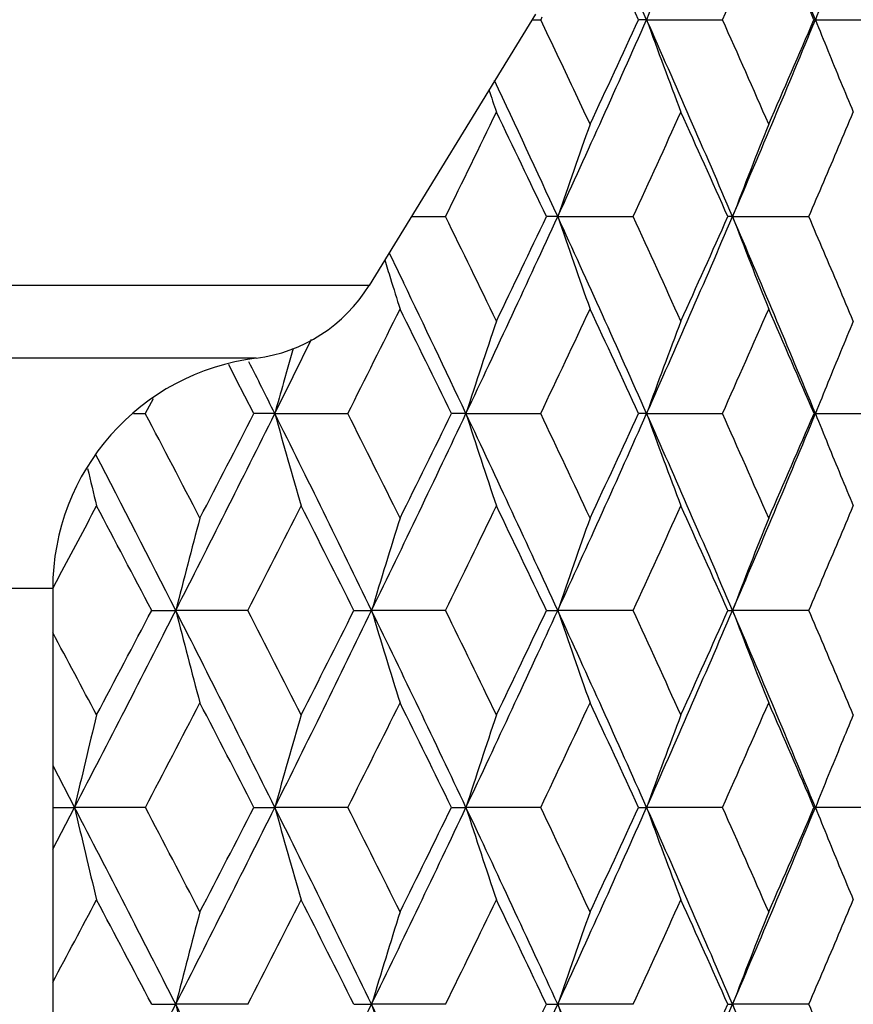
# Model space of a CAD drawing. Units: inches. Extents: x 5.7 to 15.7, y 4 to 14.1.
# Drawn here: x 14.8 to 15, y 6.5 to 6.7 of the extents above; entities that cross this region are included whole.
import ezdxf

# ---------------------------------------------------------------- set-up
doc = ezdxf.new("R2010")
doc.units = ezdxf.units.IN
doc.header["$LTSCALE"] = 1.21
doc.header["$MEASUREMENT"] = 0
doc.layers.get('0').update_dxf_attribs({"linetype": 'CONTINUOUS'})

msp = doc.modelspace()

# ---------------------------------------------------------------- linework, layer by layer
at = {"color": 7, "linetype": 'CONTINUOUS'}
for p, q in [((14.9421418994, 6.7193362224), (14.8991880197, 6.6492418615)), ((14.9412539037, 6.7178879702), (14.942141501, 6.7178879539)), ((14.942141501, 6.7178879539), (14.9435153812, 6.7178879288)), ((14.9438245996, 6.7185374635), (14.9435153812, 6.7178879288)), ((14.970876087, 6.7178882888), (14.9688106409, 6.7178879288)), ((14.970876087, 6.7178882888), (14.9904705388, 6.7178879288)), ((15.0144744296, 6.7178882888), (15.0141065451, 6.7178879288)), ((15.0144744296, 6.7178882888), (15.0342200118, 6.7178879288)), ((14.9100786934, 6.66701487), (14.9189411881, 6.6670145861)), ((14.9479097111, 6.6670152055), (14.9450010175, 6.6670145861)), ((14.9479097111, 6.6670152055), (14.9673703377, 6.6670145861)), ((14.9930803702, 6.6670152055), (14.9918628333, 6.6670145861)), ((14.9930803702, 6.6670152055), (15.0127648285, 6.6670145861)), ((14.9043687487, 6.657681584), (14.9066922038, 6.6528665958)), ((14.9066922038, 6.6528665958), (14.9080547037, 6.650037431)), ((14.8795990953, 6.6257196873), (14.8843449303, 6.6353245059)), ((14.8648136052, 6.6251428541), (14.8629260626, 6.6288013635)), ((14.8782195177, 6.6281266603), (14.8770932957, 6.6241548553)), ((14.8694448835, 6.616141804), (14.8648136052, 6.6251428541)), ((14.8748453004, 6.616141804), (14.8795990953, 6.6257196873)), ((14.8433832771, 6.6199305034), (14.8413955216, 6.616141804)), ((14.8383014955, 6.616141804), (14.8413955216, 6.616141804)), ((14.8748453004, 6.616141804), (14.8694448835, 6.616141804)), ((14.8748453004, 6.616141804), (14.8936981509, 6.616141804)), ((14.9242197817, 6.616141804), (14.9204733337, 6.616141804)), ((14.9242197817, 6.616141804), (14.9435115644, 6.616141804)), ((14.9708790758, 6.616141804), (14.9688143342, 6.616141804)), ((14.9708790758, 6.616141804), (14.9904669612, 6.616141804)), ((15.0144777336, 6.616141804), (15.014109985, 6.616141804)), ((15.0144777336, 6.616141804), (15.0342166998, 6.616141804)), ((14.8192394085, 6.5742701413), (14.8174939906, 6.5709982318)), ((14.8174834895, 6.5709137168), (14.8174834895, 6.119141804)), ((14.843038443, 6.565269022), (14.8492524841, 6.5652684026)), ((14.8678359322, 6.565269022), (14.8492524841, 6.5652684026)), ((14.8952701574, 6.565269022), (14.8998484728, 6.5652684026)), ((14.9189411881, 6.565269022), (14.8998484728, 6.5652684026)), ((14.9450010175, 6.565269022), (14.9479097111, 6.5652684026)), ((14.9673703377, 6.565269022), (14.9479097111, 6.5652684026)), ((14.9918628333, 6.565269022), (14.9930803702, 6.5652684026)), ((15.0127648285, 6.565269022), (14.9930803702, 6.5652684026)), ((14.8174896766, 6.525228257), (14.8231192628, 6.5143953193)), ((14.8174858537, 6.5143956102), (14.8231192628, 6.5143953193)), ((14.8174896606, 6.5035629426), (14.8231192628, 6.5143953193)), ((14.8413997304, 6.5143956793), (14.8231192628, 6.5143953193)), ((14.869440767, 6.5143956793), (14.874843006, 6.5143953193)), ((14.8937021786, 6.5143956793), (14.874843006, 6.5143953193)), ((14.9204694143, 6.5143956793), (14.9242171303, 6.5143953193)), ((14.9435153812, 6.5143956793), (14.9242171303, 6.5143953193)), ((14.9688106409, 6.5143956793), (14.970876087, 6.5143953193)), ((14.9904705388, 6.5143956793), (14.970876087, 6.5143953193)), ((15.0141065451, 6.5143956793), (15.0144744296, 6.5143953193)), ((15.0342200118, 6.5143956793), (15.0144744296, 6.5143953193)), ((14.8430357237, 6.4635221649), (14.8492511249, 6.4635224044)), ((14.8678385987, 6.4635221649), (14.8492511249, 6.4635224044)), ((14.8952675558, 6.4635221649), (14.899846878, 6.4635224044)), ((14.9189437278, 6.4635221649), (14.899846878, 6.4635224044)), ((14.9449985529, 6.4635221649), (14.9479078924, 6.4635224044)), ((14.9673727316, 6.4635221649), (14.9479078924, 6.4635224044)), ((14.991860524, 6.4635221649), (14.993078341, 6.4635224044)), ((15.012767059, 6.4635221649), (14.993078341, 6.4635224044))]:
    msp.add_line(p, q, dxfattribs=at)
at = {"color": 9, "linetype": 'CONTINUOUS'}
for p, q in [((14.8991880197, 6.6492418615), (14.2157789593, 6.6492418615)), ((14.8700428437, 6.6304505691), (14.2449241353, 6.6304505691)), ((14.8174834895, 6.5709137168), (14.2974834895, 6.5709137168))]:
    msp.add_line(p, q, dxfattribs=at)
at = {"color": 7, "linetype": 'CONTINUOUS'}
for centre, radius, start, end in [((11.2897054681, 5.1812638618), 4.0292826218, 22.4182143316, 23.2030021852), ((10.7979332968, 4.8643769549), 4.5660656802, 23.9495327182, 24.416032189), ((10.7689819641, 4.7827862257), 4.6241950128, 24.738231948, 25.1070587413), ((11.2135237226, 8.403743152), 4.1361135244, 335.9462144695, 336.3550778421), ((11.3273053101, 5.1357420499), 4.0119432858, 23.2260015462, 23.6461904743), ((16.6902866838, 6.0941508045), 1.8290492748, 159.2634068219, 160.0611331001), ((16.619376096, 6.0742373417), 1.7291604611, 157.5751240341, 158.1465888558), ((10.5449735199, 4.6237577239), 4.871606698, 25.3417860326, 25.4589538222), ((10.7452141956, 8.5949197335), 4.6237934064, 335.3576335137, 336.0492932117), ((10.7452240341, 8.6638037711), 4.6502980862, 334.896459818, 335.2632507559), ((11.0357777332, 4.9700762328), 4.3057921498, 23.2102357702, 23.9488633696), ((16.69055879, 7.3417836825), 1.8293589208, 199.9406098936, 200.7381393818), ((11.1861442325, 5.0201195593), 4.165971205, 23.643948094, 24.0499198994), ((11.2962263036, 8.2516174865), 4.0221504669, 336.7983161662, 337.5844866489), ((11.3084549942, 8.3080204675), 4.0324155177, 336.3572438948, 336.7753397461), ((16.6195367792, 7.3616641036), 1.7293560783, 201.8552692447, 202.4266336197), ((10.6224138137, 4.6604206116), 4.7859260917, 25.1037296541, 25.3419168682), ((10.4751810873, 4.6148088928), 4.9210620898, 24.6469103199, 25.0979079973), ((16.6039144708, 7.3552200839), 1.7124569097, 202.4267427483, 202.7130665155), ((16.7967839671, 7.320381512), 1.9671047119, 198.3908936963, 198.5675130757), ((10.2541392552, 8.9519576109), 5.1943567167, 333.9031684205, 334.2343036385), ((10.443813822, 4.5274955758), 4.9837965211, 25.4228284448, 25.7669773558), ((10.9292047006, 8.5315358223), 4.44783331, 335.2160583536, 335.5985313431), ((11.0749231871, 4.9224875254), 4.2878655364, 24.0072408904, 24.402767013), ((11.4837901114, 8.1854435395), 3.8417812746, 337.010903931, 337.1566189636), ((16.744956142, 6.0513609564), 1.8995804877, 160.325971293, 161.0889355264), ((16.6480377522, 6.0344327027), 1.7717349009, 158.2525219887, 159.081398108), ((11.4269401227, 8.2095729291), 3.903540068, 336.7234803474, 337.0107584254), ((10.2017387967, 4.3570214813), 5.2524343448, 25.7632631982, 26.0907867866), ((10.4297805127, 8.7399944175), 4.9709892644, 334.7068681004, 335.3536981897), ((10.4266451333, 8.8143484614), 5.0026575605, 334.2378447716, 334.5807486385), ((10.7571525353, 4.744264322), 4.6107934964, 23.9523841259, 24.6460128341), ((16.745687783, 7.2830209097), 1.9003865459, 198.9139395237, 199.6764789041), ((10.8897766311, 4.7847969129), 4.4910481856, 24.399200479, 24.7780520583), ((11.0531726534, 8.3561208722), 4.2867179485, 336.0524582282, 336.7943603914), ((11.0608601123, 8.4175288692), 4.3031479928, 335.6019353258, 335.9961184396), ((16.6487202269, 7.2999621168), 1.7725025043, 200.9217282889, 201.7501383314), ((11.3067951131, 5.0866262721), 4.0107765055, 22.4174212136, 23.2058436802), ((11.405341313, 5.1155322608), 3.9269074125, 22.9859775534, 23.2715948049), ((16.8975654309, 7.2672301873), 2.085936243, 197.0433936392, 197.1815248958), ((14.8650824132, 6.670141804), 0.04, 277.1236322139, 328.5), ((16.8815005167, 7.2622558468), 2.069118827, 197.1813372008, 197.4104690487), ((10.1254709658, 4.3483850392), 5.3076087783, 25.2941304963, 25.6995163348), ((11.4689752506, 5.1425719109), 3.8577668398, 22.8402034805, 22.9853346043), ((9.8079622279, 9.1716658475), 5.6916968485, 333.3209959108, 333.6248004611), ((10.0845834711, 4.2516533137), 5.3829951314, 26.0561313266, 26.3764956559), ((10.5932351019, 8.6876485661), 4.8183031833, 334.5372288738, 334.8923444714), ((10.799476431, 4.6951675212), 4.5905904573, 24.7373412559, 25.1089702517), ((11.1908456316, 8.3120736861), 4.1609262427, 335.9467702546, 336.3533075489), ((11.3497809207, 5.043705516), 3.9874632752, 23.2251309464, 23.6480156758), ((16.8142434804, 6.0078806154), 1.9854901801, 161.43529881, 162.1604082805), ((16.6931313172, 5.9913453655), 1.8320817046, 159.2641708644, 160.0603066227), ((16.6058001529, 5.978094195), 1.7144704296, 157.2893839376, 157.5752941878), ((17.0025403923, 6.0236340776), 2.2086535402, 163.985009583, 164.1158709794), ((16.6221911276, 5.9713333185), 1.7322010103, 157.5753940404, 158.1456713556), ((14.8774834895, 6.5709137168), 0.06, 97.1236322139, 180), ((9.3235584861, 3.8547153916), 6.2001823462, 26.447542139, 26.5856449893), ((17.029587323, 6.0159686064), 2.2367657569, 164.2223841542, 164.4355665683), ((8.668162334, 3.3748828628), 6.9724147547, 27.4514080803, 27.701739334), ((9.078085812, 9.5004359445), 6.4746871164, 333.0424886442, 333.5464359135), ((9.0649982242, 9.5970813423), 6.5251514581, 332.5498587219, 332.8167194654), ((9.6055476985, 3.9948154637), 5.8853078934, 25.8971854033, 26.4490444484), ((17.0038546884, 7.209059455), 2.2100299353, 195.5622336178, 196.2056395947), ((9.7641320404, 4.0387389431), 5.7406841047, 26.3764957769, 26.6777078512), ((10.0427067705, 8.9233952284), 5.3993136271, 334.1035745653, 334.7021797655), ((10.0452521472, 8.999997617), 5.4268361091, 333.6247983874, 333.9425746301), ((10.4297805127, 4.4922891906), 4.9709892644, 24.6463018103, 25.2931318996), ((16.8142434803, 7.2244029927), 1.9854901799, 197.8395917195, 198.56470119), ((10.5606253976, 4.5292308003), 4.854368001, 25.1089746725, 25.4614519823), ((10.7571525351, 8.4880192862), 4.6107934966, 335.3539871659, 336.0476158741), ((10.7698294638, 8.5508923169), 4.6232816795, 334.8923436471, 335.2613448453), ((11.0531726536, 4.8761627359), 4.2867179483, 23.2056396086, 23.9475417718), ((16.6931313172, 7.2409382426), 1.8320817046, 199.9396933773, 200.7358291356), ((11.1657067304, 4.9090961505), 4.1884120722, 23.6480263768, 24.0518958197), ((11.3067951131, 8.145657336), 4.0107765055, 336.7941563198, 337.5825787864), ((11.3267251375, 8.1985726983), 4.0125919988, 336.3533084809, 336.7735448969), ((16.6221911276, 7.2609502895), 1.7322010103, 201.8543286444, 202.4246059597), ((8.5414947909, 3.3573243109), 7.0766314311, 26.9565789782, 27.3237055109), ((17.2876162381, 7.1904420904), 2.5305242815, 193.447812384, 193.6730970433), ((16.6058001527, 7.254189413), 1.7144704293, 202.4247058123, 202.7106160624), ((8.0858344506, 10.16429417), 7.6306628057, 331.9349683479, 332.088039505), ((8.4747106157, 3.2260623877), 7.1906814881, 27.6700857827, 27.9133015074), ((9.3217728793, 9.4169951195), 6.2362775052, 332.7882587605, 333.0668750191), ((9.6254939501, 3.9217310693), 5.8956623192, 26.6402383363, 26.9342070721), ((10.2334755458, 8.8598330862), 5.2171460139, 333.9081055395, 334.2378444757), ((10.4556960755, 4.4318482307), 4.9704469753, 25.4181402776, 25.7632663123), ((10.914085706, 8.4363629683), 4.4643150496, 335.2208136212, 335.6019338415), ((11.0833311843, 4.8248540979), 4.2785118628, 24.0027466815, 24.399199553), ((11.4689752506, 8.0897116972), 3.8577668398, 337.0146653957, 337.1597965195), ((17.1475864655, 5.9766992904), 2.3724992498, 165.0401949738, 165.6360869906), ((16.9062882012, 5.9623440314), 2.0950699704, 162.5918595053, 163.2747589177), ((16.7533320231, 5.9465864411), 1.9084855499, 160.3251391066, 161.0844424656), ((16.6549392044, 5.9298923191), 1.7791788983, 158.2514160058, 159.076717374), ((11.4182856443, 8.1112224339), 3.9128317824, 336.7278914686, 337.0145361732), ((8.4353525085, 9.8279045214), 7.1960341397, 332.5829963648, 333.0383741971), ((8.3830498095, 9.9534283987), 7.2945923194, 332.0840019098, 332.3237177463), ((9.0619511475, 3.6222281065), 6.4926375953, 26.4523480641, 26.9548904324), ((17.1469410409, 7.1535774184), 2.3718094785, 194.3616942151, 194.9578426713), ((9.3016344504, 3.7027163667), 6.2591378512, 26.9380231353, 27.2155803929), ((9.5817980877, 9.1476489501), 5.9118820346, 333.5499691855, 334.0993546261), ((9.5627049211, 9.2410148651), 5.9662272682, 333.0632161387, 333.3536644343), ((10.0289804695, 4.2008065519), 5.4144284047, 25.2963740753, 25.8932930522), ((16.9057122202, 7.167922576), 2.0944405997, 196.7226966852, 197.4058943428), ((10.2180180233, 4.2627621058), 5.2345216306, 25.7669667788, 26.0955611622), ((10.409692884, 8.6478503378), 4.9932513942, 334.7057141816, 335.3496699206), ((10.4102466048, 8.7208670765), 5.0210158888, 334.2342981872, 334.5758960123), ((10.7452141956, 4.6373638746), 4.6237934064, 23.9507067883, 24.6423664863), ((16.7528018372, 7.1836690293), 1.9078927963, 198.9127265395, 199.6723666411), ((10.9017324145, 4.6881742218), 4.4780460708, 24.4027589079, 24.7826513954), ((11.0357777333, 8.2622073752), 4.3057921497, 336.0511366304, 336.7897642298), ((11.0491748876, 8.3213705303), 4.3160955441, 335.5985264882, 335.9914656084), ((11.2962263037, 4.9806661216), 4.0221504669, 22.4155133511, 23.2016838338), ((16.6544400853, 7.2003513248), 1.778608001, 200.9202034386, 201.7458764647), ((11.4124078101, 5.016502263), 3.9193429467, 22.9898207317, 23.2759404956), ((8.0602289758, 2.9519951432), 7.6599619793, 27.9165183492, 28.0968554271), ((11.483790114, 5.0468400697), 3.8417812717, 22.8433810364, 22.9890960691), ((8.7816647031, 9.6959263875), 6.8441600104, 332.2992684784, 332.5542430314), ((9.0649474511, 3.533843051), 6.5250162163, 27.1800711872, 27.4468878298), ((9.8424761781, 9.052331724), 5.6529641317, 333.3232342862, 333.6290637935), ((10.0468605144, 4.1316612704), 5.4248951117, 26.0542654746, 26.3720969974), ((10.6174765317, 8.5741585887), 4.7913709281, 334.5394144224, 334.8964608375), ((10.7723129695, 4.5810656805), 4.6204282908, 24.7355636389, 25.1047257872), ((11.2084007336, 8.2023259763), 4.1416374418, 335.9488874729, 336.3572445337), ((11.3296259451, 4.9334394206), 4.0093415899, 23.2234571689, 23.6439591901), ((17.3177801451, 5.9327877106), 2.5615620875, 166.3274428615, 166.8764317362), ((17.0113105107, 5.9193063078), 2.2177971798, 163.7941011993, 164.4354191192), ((16.8199525585, 5.9042056566), 1.9915180738, 161.4348332049, 162.1579357216), ((16.6974857824, 5.8879321402), 1.8367463502, 159.2634644834, 160.0577862411), ((16.6044882172, 5.8768253491), 1.7130781255, 157.2869946338, 157.5571990552), ((16.6231433778, 5.8691510849), 1.7332500993, 157.558150676, 158.1440605015), ((8.4291937711, 3.1978831145), 7.2028838946, 26.9607113586, 27.4156500042), ((17.3175321299, 7.0958905304), 2.5612950303, 193.1223793119, 193.6714711918), ((8.7386138005, 3.3100212261), 6.8928957444, 27.4493547697, 27.7025038221), ((9.0513251375, 9.4120723633), 6.5046054927, 333.0442720792, 333.5458938626), ((9.0050643142, 9.5262211881), 6.5925718862, 332.5518231576, 332.8158818521), ((9.5765290717, 3.8787101504), 5.9176825578, 25.8995471898, 26.4483858424), ((17.0110908098, 7.1093673006), 2.2175541342, 195.5631911543, 196.2046316255), ((9.8116028296, 3.9607621489), 5.6875986146, 26.3744960489, 26.6784354199), ((10.0201864122, 8.8323573365), 5.4242478922, 334.1057095411, 334.701553582), ((10.0041844743, 8.9184191317), 5.4725849807, 333.626709038, 333.9417419067), ((10.4050962645, 4.3789550691), 4.9982555419, 24.6490470587, 25.2923475238), ((16.8197505057, 7.1244626987), 1.9912882726, 197.840496305, 198.5637397538), ((10.5941685717, 4.44339064), 4.8172481297, 25.1070418215, 25.4621370958), ((10.7377233373, 8.3949653818), 4.6320757726, 335.356475515, 336.046905836), ((10.7404506172, 8.4627549015), 4.6556559311, 334.8941874493, 335.2605218614), ((11.0317014717, 4.7649565006), 4.3101778189, 23.2087678832, 23.9466310654), ((16.6972950329, 7.1407305185), 1.836523389, 199.9404901825, 200.7349698954), ((11.1901909165, 4.818225445), 4.1616245232, 23.6461753413, 24.0525323472), ((11.2897054679, 8.0510197464), 4.029282622, 336.7969978148, 337.5817856684), ((11.3050739522, 8.1061785587), 4.0361733747, 336.3550707773, 336.7727372022), ((16.6232843098, 7.1596363386), 1.7333797056, 201.8541066554, 202.4241804549), ((16.6052234993, 7.1522142949), 1.7138533444, 202.425138571, 202.7112579731), ((8.1388453072, 10.0346299226), 7.5707539029, 331.904411217, 332.0868871293), ((8.4209975131, 3.0956805491), 7.2515468644, 27.6733897691, 27.9145000196), ((9.3672343687, 9.2922710082), 6.18534291, 332.7849867802, 333.0658223626), ((9.5898717875, 3.8017414685), 5.9356803093, 26.6434695079, 26.9353783849), ((10.2651402373, 8.7428993967), 5.182031213, 333.9049404816, 334.236824668), ((10.4308461697, 4.3179902543), 4.998087526, 25.4212779614, 25.7644032306), ((10.9370220266, 8.3242882612), 4.4391640284, 335.2177784751, 335.6009544281), ((11.0653968168, 4.7148742686), 4.2982422813, 24.0057675818, 24.4002939724), ((11.4876400328, 7.9801612501), 3.8375394859, 337.0130351576, 337.1588951437), ((17.1454763154, 5.8755589834), 2.3703061215, 165.0410046758, 165.6376245581), ((16.9044387858, 5.8612205482), 2.0931211725, 162.5927857729, 163.2765220287), ((16.7516610684, 5.8454814265), 1.9066987624, 160.3261670758, 161.0864040462), ((16.653394803, 5.8288068714), 1.7775023381, 158.2525312126, 159.0788507773), ((11.4338200261, 8.0030029568), 3.8960060283, 336.7250865764, 337.0128873382), ((8.4326372024, 9.7272636489), 7.19895417, 332.5851409767, 333.0403279184), ((9.0578164028, 3.518150023), 6.4973790567, 26.4545124241, 26.9566992267), ((17.1457875012, 7.0516012363), 2.37063621, 194.363212001, 194.9597177877), ((9.5798551235, 9.0465772057), 5.913922926, 333.5525072247, 334.1016942149), ((10.0252522931, 4.0970246456), 5.4186699484, 25.2989850607, 25.8954515386), ((16.9047157995, 7.0659440956), 2.093420953, 196.7244374081, 197.4080410379), ((10.4082298888, 8.5465132647), 4.9947499737, 334.7086465808, 335.3523973905), ((10.4000194397, 8.6236455025), 5.0321931574, 334.2385194991, 334.5793412283), ((10.7418343508, 4.5338452554), 4.6276028931, 23.9537674706, 24.6448762622), ((16.7519152213, 7.0816880266), 1.906979596, 198.914663554, 199.6747509424), ((11.0346331773, 8.1606965173), 4.3069348827, 336.0544623486, 336.7928793961), ((11.0415447698, 8.2227493894), 4.3243352074, 335.6025831585, 335.9947548624), ((11.2931405732, 4.8773796655), 4.0255916675, 22.4190239227, 23.2045444865), ((16.6536332051, 7.0983676503), 1.7777713416, 200.9223104976, 201.7484651966), ((11.4192680374, 4.9179479785), 3.9117815358, 22.9860205405, 23.2726781425)]:
    msp.add_arc(centre, radius, start, end, dxfattribs=at)

doc.saveas('drawing.dxf')
